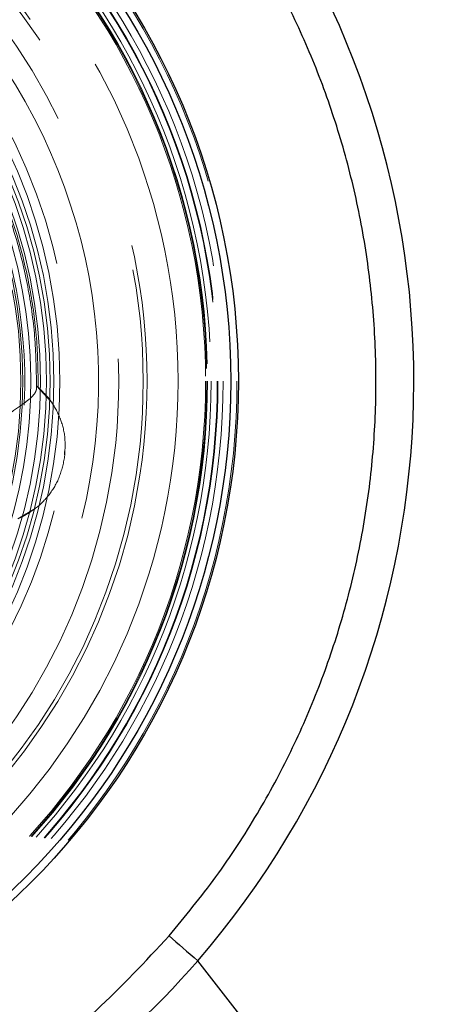
# Model space of a CAD drawing. Units: millimetres. Extents: x -72 to 4100, y 100 to 5840.
# Drawn here: x 1843 to 1865, y 1763 to 1813 of the extents above; entities that cross this region are included whole.
import ezdxf

# ---------------------------------------------------------------- set-up
doc = ezdxf.new("R2010")
doc.units = ezdxf.units.MM
doc.header["$LTSCALE"] = 20
doc.linetypes.add('HIDDEN', pattern=[1.905, 1.27, -0.635])

msp = doc.modelspace()

# ---------------------------------------------------------------- linework, layer by layer
at = {"color": 7, "linetype": 'HIDDEN', "lineweight": 18}
for p, q in [((1843.877, 1794.397), (1843.885, 1794.533)), ((1843.964, 1794.466), (1843.885, 1794.533)), ((1844.604, 1793.747), (1843.885, 1794.533)), ((1845.292, 1791.024), (1845.304, 1791.195)), ((1842.917, 1787.768), (1843.808, 1788.301))]:
    msp.add_line(p, q, dxfattribs=at)
at = {"color": 7, "linetype": 'Continuous', "lineweight": 25}
msp.add_line((2135.058, 1402.902), (1852.081, 1765.298), dxfattribs=at)
at = {"color": 7, "linetype": 'Continuous', "lineweight": 25, "flags": 128}
msp.add_lwpolyline([(1850.625, 1766.561), (1850.794, 1766.415), (1850.967, 1766.264), (1851.145, 1766.11), (1851.328, 1765.952), (1851.513, 1765.791), (1851.701, 1765.628), (1851.891, 1765.464), (1852.081, 1765.298)], dxfattribs=at)
at = {"color": 7, "linetype": 'Continuous', "lineweight": 25}
for radius in [36.071, 35.681]:
    msp.add_circle((1818.079, 1794.775), radius, dxfattribs=at)
at = {"color": 7, "linetype": 'HIDDEN', "lineweight": 18}
for centre, radius in [((1818.079, 1794.775), 36), ((1818.079, 1794.775), 35.297), ((1818.079, 1794.775), 35.031), ((1818.079, 1794.775), 35.02), ((1818.079, 1794.775), 34.998), ((1818.079, 1794.775), 34.678), ((1818.079, 1794.775), 34.5), ((1818.079, 1794.775), 34.461), ((1818.079, 1794.775), 34.4), ((1818.079, 1794.775), 34.4), ((1818.079, 1794.775), 33), ((1818.079, 1794.775), 31.425), ((1818.079, 1794.775), 31.225), ((1817.562, 1794.764), 30.5), ((1817.562, 1794.764), 27.5), ((1818.079, 1794.775), 26.686), ((1818.079, 1794.775), 26.486), ((1818.079, 1794.775), 26.297), ((1818.079, 1794.775), 26), ((1818.079, 1794.775), 25.1), ((1818.079, 1794.775), 25.1), ((1818.079, 1794.775), 25)]:
    msp.add_circle(centre, radius, dxfattribs=at)
for radius, start, end in [(28.956, 270.6815, 91.7045), (27.5, 293.2061, 113.2061), (25.2, 270.6053, 91.7807), (25.5, 329.194, 51.854)]:
    msp.add_arc((1818.079, 1794.775), radius, start, end, dxfattribs=at)
at = {"color": 7, "linetype": 'Continuous', "lineweight": 25}
for start, end in [(319.0779, 35.9679), (216.0475, 319.0779)]:
    msp.add_arc((1818.079, 1794.775), 45, start, end, dxfattribs=at)
for points, knots in [([(1850.625, 1766.561), (1851.439, 1767.55), (1853.067, 1769.529), (1855.115, 1772.685), (1856.859, 1775.914), (1858.291, 1779.2), (1859.445, 1782.593), (1860.314, 1786.07), (1860.891, 1789.607), (1861.173, 1793.18), (1861.156, 1796.764), (1860.842, 1800.334), (1860.232, 1803.866), (1859.332, 1807.335), (1858.147, 1810.717), (1856.683, 1813.985), (1854.97, 1817.13), (1853.617, 1819.092), (1852.94, 1820.073)], [0, 0, 0, 0, 0.066479, 0.132959, 0.194908, 0.256857, 0.318806, 0.380755, 0.442703, 0.504651, 0.566599, 0.628548, 0.690496, 0.752444, 0.814393, 0.876341, 0.93817, 1, 1, 1, 1]), ([(1783.254, 1769.428), (1784.034, 1768.412), (1785.595, 1766.38), (1788.208, 1763.673), (1790.961, 1761.246), (1793.839, 1759.11), (1796.885, 1757.221), (1800.076, 1755.59), (1803.392, 1754.231), (1806.809, 1753.151), (1810.305, 1752.359), (1813.854, 1751.859), (1817.432, 1751.658), (1821.014, 1751.752), (1824.577, 1752.145), (1828.094, 1752.831), (1831.542, 1753.808), (1834.898, 1755.067), (1838.136, 1756.601), (1841.238, 1758.397), (1844.175, 1760.45), (1847.398, 1763.088), (1849.418, 1765.262), (1850.625, 1766.561)], [0, 0, 0, 0, 0.0496134, 0.0992273, 0.1454589, 0.1916908, 0.2379225, 0.2841543, 0.3303861, 0.3766179, 0.4228497, 0.4690815, 0.5153133, 0.5615451, 0.6077769, 0.6540087, 0.7002405, 0.7464723, 0.792704, 0.8389359, 0.8851676, 0.9313994, 1, 1, 1, 1])]:
    msp.add_open_spline(points, degree=3, knots=knots, dxfattribs=at)
at = {"color": 7, "linetype": 'HIDDEN', "lineweight": 18}
for points, knots in [([(1836.466, 1812.873), (1837.037, 1812.26), (1838.186, 1811.025), (1839.678, 1808.958), (1840.985, 1806.743), (1842.065, 1804.394), (1842.907, 1801.949), (1843.493, 1799.445), (1843.843, 1796.92), (1843.865, 1795.234), (1843.877, 1794.397)], [0, 0, 0, 0, 0.122876, 0.24757, 0.373501, 0.500057, 0.626606, 0.752516, 0.877173, 1, 1, 1, 1]), ([(1836.577, 1812.884), (1837.144, 1812.271), (1838.286, 1811.038), (1839.77, 1808.976), (1841.069, 1806.767), (1842.145, 1804.427), (1842.985, 1801.991), (1843.571, 1799.497), (1843.924, 1796.981), (1843.951, 1795.3), (1843.964, 1794.466)], [0, 0, 0, 0, 0.1228813, 0.2475605, 0.3734691, 0.5000001, 0.6265316, 0.752439, 0.8771187, 1, 1, 1, 1]), ([(1841.781, 1792.615), (1841.987, 1792.766), (1842.479, 1793.128), (1843.2, 1793.602), (1843.65, 1793.98), (1843.843, 1794.231), (1843.866, 1794.342), (1843.877, 1794.397)], [0, 0, 0, 0, 0.2084974, 0.4995118, 0.7492829, 0.8751167, 1, 1, 1, 1]), ([(1843.964, 1794.466), (1844.175, 1794.259), (1844.598, 1793.844), (1845.072, 1792.99), (1845.369, 1791.977), (1845.324, 1791.244), (1845.302, 1790.878)], [0, 0, 0, 0, 0.249802, 0.500258, 0.750334, 1, 1, 1, 1]), ([(1843.011, 1787.81), (1843.273, 1787.95), (1843.797, 1788.232), (1844.492, 1788.918), (1845.059, 1789.807), (1845.221, 1790.521), (1845.302, 1790.878)], [0, 0, 0, 0, 0.250914, 0.501634, 0.750822, 1, 1, 1, 1])]:
    msp.add_open_spline(points, degree=3, knots=knots, dxfattribs=at)

doc.saveas('drawing.dxf')
